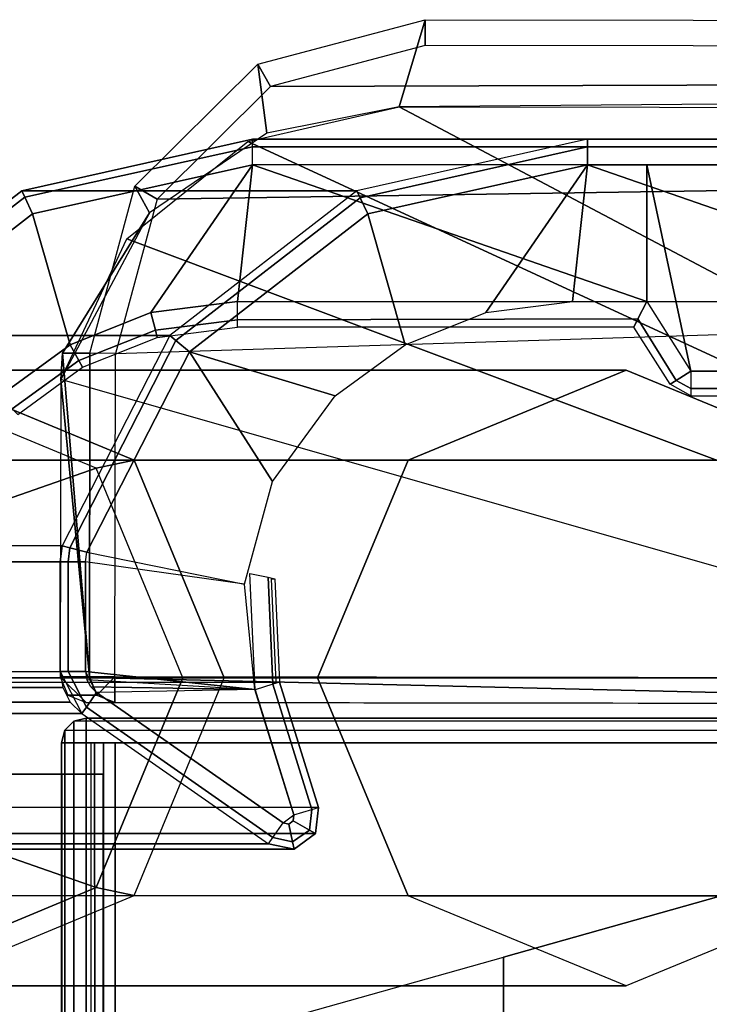
# Model space of a CAD drawing. Units: inches. Extents: x -410 to 34, y 90 to 438.
# Drawn here: x -356 to -355, y 226 to 228 of the extents above; entities that cross this region are included whole.
import ezdxf

# ---------------------------------------------------------------- set-up
doc = ezdxf.new("R2010")
doc.units = ezdxf.units.IN
doc.header["$MEASUREMENT"] = 0
for name, color, linetype in [('SEAT-ARM', 5, 'Continuous'), ('SEAT-ARMCAP', 5, 'Continuous'), ('SEAT-BACK', 5, 'Continuous'), ('SEAT-BACK PANEL', 5, 'Continuous'), ('SEAT-LEG', 5, 'Continuous')]:
    doc.layers.add(name, color=color, linetype=linetype)

# ---------------------------------------------------------------- blocks, each defined once
blk = doc.blocks.new('F867Z-OBRWPNR1FK_0T')
at = {"layer": 'SEAT-ARM'}
for points in [[(-11.8015, 35.2497, 19.5938), (-10.9855, 35.2497, 31.325), (-11.5476, 35.1241, 31.3267), (-12.3637, 35.1242, 19.5955)], [(-11.8015, 35.2497, 19.5938), (-12.3637, 35.1242, 19.5955), (-12.3562, 35.1083, 19.5501), (-11.8015, 35.2314, 19.5496)], [(10.9583, 35.2497, 19.602), (10.1338, 35.2497, 31.3326), (-10.9855, 35.2497, 31.325), (-11.8015, 35.2497, 19.5938)], [(-11.8015, 35.2497, 19.5938), (10.9583, 35.2497, 19.602), (10.9602, 35.2314, 19.5578), (-11.8015, 35.2314, 19.5496)], [(-11.5397, 35.107, 31.3697), (-10.9855, 35.2314, 31.3692), (-10.9855, 35.2497, 31.325), (-11.5477, 35.1242, 31.3267)], [(-10.9855, 35.2314, 31.3692), (10.1354, 35.2314, 31.3768), (10.1338, 35.2497, 31.3326), (-10.9855, 35.2497, 31.325)], [(-11.8015, 35.2314, 19.5496), (-12.3562, 35.1083, 19.5501), (-12.3371, 35.0677, 19.5311), (-11.8015, 35.1872, 19.5313)], [(-11.8015, 35.2314, 19.5496), (10.9602, 35.2314, 19.5578), (10.961, 35.1872, 19.5395), (-11.8015, 35.1872, 19.5313)], [(-11.5212, 35.0676, 31.3873), (-10.9855, 35.1872, 31.3875), (-10.9855, 35.2314, 31.3692), (-11.5397, 35.107, 31.3697)], [(-10.9855, 35.1872, 31.3875), (10.1361, 35.1872, 31.3951), (10.1354, 35.2314, 31.3768), (-10.9855, 35.2314, 31.3692)], [(-12.3371, 35.0677, 19.5311), (-12.2457, 34.749, 19.5312), (-12.0493, 34.8273, 19.5312), (-11.8015, 35.1872, 19.5313)], [(-12.0493, 34.8273, 19.5312), (-11.8384, 34.8541, 19.5313), (-11.8015, 35.1872, 19.5313)], [(-11.8384, 34.8541, 19.5313), (-10.8416, 34.8541, 19.5317), (-11.8015, 35.1872, 19.5313)], [(-10.8416, 34.8541, 19.5317), (-10.8416, 35.1872, 19.5317), (-11.8015, 35.1872, 19.5313)], [(-11.5211, 35.0677, 31.3873), (-11.4297, 34.749, 31.3874), (-11.2333, 34.8273, 31.3874), (-10.9855, 35.1872, 31.3875)], [(-11.2333, 34.8273, 31.3874), (-11.0224, 34.8541, 31.3875), (-10.9855, 35.1872, 31.3875)], [(-11.0224, 34.8541, 31.3875), (-10.0256, 34.8541, 31.3879), (-10.9855, 35.1872, 31.3875)], [(-10.0256, 34.8541, 31.3879), (-10.0256, 35.1872, 31.3879), (-10.9855, 35.1872, 31.3875)], [(-10.8416, 34.8541, 19.5317), (-10.7339, 34.6848, 19.5317), (-10.8416, 35.1872, 19.5317)], [(-10.8416, 35.1872, 19.5317), (-10.7339, 34.6848, 19.5317), (10.7646, 34.6848, 19.5394), (10.961, 35.1872, 19.5395)], [(-12.3637, 35.1242, 19.5955), (-11.5476, 35.1241, 31.3267), (-12.003, 34.7716, 31.328), (-12.8191, 34.7716, 19.5968)], [(-12.3637, 35.1242, 19.5955), (-12.8191, 34.7716, 19.5968), (-12.806, 34.7607, 19.5505), (-12.3562, 35.1083, 19.5501)], [(-11.9882, 34.7592, 31.37), (-11.5397, 35.107, 31.3697), (-11.5477, 35.1242, 31.3267), (-12.0031, 34.7716, 31.328)], [(-12.3562, 35.1083, 19.5501), (-12.806, 34.7607, 19.5505), (-12.7711, 34.7317, 19.531), (-12.3371, 35.0677, 19.5311)], [(-11.9551, 34.7317, 31.3872), (-11.5212, 35.0676, 31.3873), (-11.5397, 35.107, 31.3697), (-11.9882, 34.7592, 31.37)], [(-12.4165, 34.6242, 19.5311), (-12.2457, 34.749, 19.5312), (-12.3371, 35.0677, 19.5311), (-12.7711, 34.7317, 19.531)], [(-11.6004, 34.6242, 31.3873), (-11.4297, 34.749, 31.3874), (-11.5211, 35.0677, 31.3873), (-11.9551, 34.7317, 31.3872)], [(-12.0383, 34.7849, 19.5492), (-11.8384, 34.81, 19.5496), (-11.8384, 34.8541, 19.5313), (-12.0493, 34.8273, 19.5312)], [(-10.8635, 34.8122, 19.5478), (-11.8384, 34.81, 19.5496), (-11.8384, 34.8541, 19.5313), (-10.8416, 34.8541, 19.5317)], [(-10.7697, 34.662, 19.5493), (-10.8635, 34.8122, 19.5478), (-10.8416, 34.8541, 19.5317), (-10.7339, 34.6848, 19.5317)], [(-12.2247, 34.711, 19.5487), (-12.0383, 34.7849, 19.5492), (-12.0493, 34.8273, 19.5312), (-12.2457, 34.749, 19.5312)], [(-10.873, 34.7917, 19.5917), (-11.8384, 34.7916, 19.5938), (-11.8384, 34.81, 19.5496), (-10.8635, 34.8122, 19.5478)], [(-10.7846, 34.6526, 19.5917), (-10.873, 34.7917, 19.5917), (-10.8635, 34.8122, 19.5478), (-10.7697, 34.662, 19.5493)], [(-12.0337, 34.7668, 19.5926), (-11.8384, 34.7916, 19.5938), (-11.8384, 34.81, 19.5496), (-12.0383, 34.7849, 19.5492)], [(-12.8191, 34.7716, 19.5968), (-12.003, 34.7716, 31.328), (-12.2654, 34.2588, 31.3288), (-13.0815, 34.2588, 19.5976)], [(-12.2464, 34.2539, 31.3702), (-11.9882, 34.7592, 31.37), (-12.0031, 34.7716, 31.328), (-12.2654, 34.2588, 31.3288)], [(-12.2155, 34.6943, 19.5916), (-12.0337, 34.7668, 19.5926), (-12.0383, 34.7849, 19.5492), (-12.2247, 34.711, 19.5487)], [(-12.3868, 34.5928, 19.5484), (-12.2247, 34.711, 19.5487), (-12.2457, 34.749, 19.5312), (-12.4165, 34.6242, 19.5311)], [(-12.2051, 34.2432, 31.3871), (-11.9551, 34.7317, 31.3872), (-11.9882, 34.7592, 31.37), (-12.2464, 34.2539, 31.3702)], [(-12.2051, 34.2432, 31.3871), (-11.8211, 34.1656, 31.3872), (-11.7529, 34.4157, 31.3872), (-11.9551, 34.7317, 31.3872)], [(-11.9551, 34.7317, 31.3872), (-11.7529, 34.4157, 31.3872), (-11.6004, 34.6242, 31.3873)], [(-12.3736, 34.5788, 19.5906), (-12.2155, 34.6943, 19.5916), (-12.2247, 34.711, 19.5487), (-12.3868, 34.5928, 19.5484)], [(-10.7697, 34.662, 19.5493), (-10.7339, 34.6848, 19.5317), (-10.7339, 34.6424, 19.5493)], [(-10.7339, 34.6424, 19.5493), (10.7646, 34.6424, 19.557), (10.7646, 34.6848, 19.5394), (-10.7339, 34.6848, 19.5317)], [(-10.7846, 34.6526, 19.5917), (-10.7697, 34.662, 19.5493), (-10.7339, 34.6424, 19.5493), (-10.734, 34.6248, 19.5917)], [(-10.734, 34.6248, 19.5917), (10.7646, 34.6248, 19.5994), (10.7646, 34.6424, 19.557), (-10.7339, 34.6424, 19.5493)], [(-13.0815, 34.2588, 19.5976), (-13.0864, 34.22, 19.5977), (-12.2704, 34.22, 31.3289), (-12.2654, 34.2588, 31.3288)], [(-12.2464, 34.2539, 31.3702), (-12.2654, 34.2588, 31.3288), (-12.2704, 34.22, 31.3289), (-12.2506, 34.22, 31.3703)], [(-12.2051, 34.2432, 31.3871), (-12.2464, 34.2539, 31.3702), (-12.2506, 34.22, 31.3703), (-12.208, 34.22, 31.3871)], [(-12.208, 34.22, 31.3871), (-12.2051, 34.2432, 31.3871), (-11.8211, 34.1656, 31.3872)], [(-12.2704, 33.9529, 31.3289), (-12.2704, 34.22, 31.3289), (-13.0864, 34.22, 19.5977), (-13.0864, 33.9529, 19.5977)], [(-12.2506, 33.9529, 31.3703), (-12.2506, 34.22, 31.3703), (-12.2704, 34.22, 31.3289), (-12.2704, 33.9529, 31.3289)], [(-12.208, 33.9529, 31.3871), (-12.208, 34.22, 31.3871), (-12.2506, 34.22, 31.3703), (-12.2506, 33.9529, 31.3703)], [(-12.208, 33.9529, 31.3871), (-11.7957, 33.9089, 31.3872), (-11.8211, 34.1656, 31.3872), (-12.208, 34.22, 31.3871)], [(-11.7955, 33.9083, 31.3872), (-11.8085, 34.1919, 31.3872), (-11.7638, 34.1824, 31.3674), (-11.7519, 33.9219, 31.3674)], [(-11.7519, 33.9219, 31.3674), (-11.7638, 34.1824, 31.3674), (-11.7475, 34.1789, 31.3205), (-11.7359, 33.9268, 31.3206)], [(-11.7359, 33.9268, 31.3206), (-11.7443, 33.9268, 31.2002), (-11.7558, 34.1789, 31.2002), (-11.7475, 34.1789, 31.3205)], [(-13.0864, 33.9529, 19.5977), (-12.2704, 33.9529, 31.3289), (-12.264, 33.9137, 31.3287), (-13.0801, 33.9137, 19.5975)], [(-12.2062, 33.8662, 31.3696), (-12.2506, 33.9529, 31.3703), (-12.2704, 33.9529, 31.3289), (-12.2172, 33.8505, 31.3271)], [(-12.1814, 33.9017, 31.3871), (-12.208, 33.9529, 31.3871), (-12.2506, 33.9529, 31.3703), (-12.2062, 33.8662, 31.3696)], [(-11.7957, 33.9089, 31.3872), (-12.208, 33.9529, 31.3871), (-12.2048, 33.9332, 31.3871)], [(-11.7359, 33.9268, 31.3206), (-11.6412, 33.6218, 31.3206), (-12.4573, 33.6218, 19.5894), (-12.552, 33.9268, 19.5894)], [(-12.1956, 33.9156, 31.3871), (-12.2048, 33.9332, 31.3871), (-11.7957, 33.9089, 31.3872)], [(-11.7519, 33.9219, 31.3674), (-11.6572, 33.6168, 31.3675), (-11.6412, 33.6218, 31.3206), (-11.7359, 33.9268, 31.3206)], [(-13.0801, 33.9137, 19.5975), (-12.264, 33.9137, 31.3287), (-12.2457, 33.8783, 31.3281), (-13.0617, 33.8783, 19.5969)], [(-11.7272, 33.5837, 31.3872), (-12.1814, 33.9017, 31.3871), (-12.2062, 33.8662, 31.3696), (-11.752, 33.5482, 31.3698)], [(-12.1814, 33.9017, 31.3871), (-12.1956, 33.9156, 31.3871), (-11.7957, 33.9089, 31.3872)], [(-11.7272, 33.5837, 31.3872), (-11.7008, 33.6033, 31.3873), (-11.7957, 33.9089, 31.3872), (-12.1814, 33.9017, 31.3871)], [(-11.7955, 33.9083, 31.3872), (-11.7008, 33.6033, 31.3873), (-11.6572, 33.6168, 31.3675), (-11.7519, 33.9219, 31.3674)], [(-13.0617, 33.8783, 19.5969), (-12.2457, 33.8783, 31.3281), (-12.2172, 33.8505, 31.3271), (-13.0333, 33.8505, 19.5959)], [(-11.752, 33.5482, 31.3698), (-12.2062, 33.8662, 31.3696), (-12.2172, 33.8505, 31.3271), (-11.763, 33.5325, 31.3272)], [(-12.2172, 33.8505, 31.3271), (-11.763, 33.5325, 31.3272), (-12.5791, 33.5325, 19.596), (-13.0333, 33.8505, 19.5959)], [(-12.1665, 33.7026, 31.3801), (-12.9798, 33.7026, 19.6896), (-13.0796, 33.7026, 19.6966), (-12.2663, 33.7026, 31.387)], [(-12.2663, 33.7026, 31.387), (-13.0796, 33.7026, 19.6966), (-12.9798, 33.7026, 19.6896), (-12.1665, 33.7026, 31.3801)], [(-12.4645, 33.558, 19.5898), (-11.6484, 33.558, 31.321), (-11.6412, 33.6218, 31.3206), (-12.4573, 33.6218, 19.5894)], [(-11.7023, 33.5892, 31.3873), (-11.7008, 33.6033, 31.3873), (-11.6572, 33.6168, 31.3675), (-11.663, 33.5664, 31.3676)], [(-11.663, 33.5664, 31.3676), (-11.6572, 33.6168, 31.3675), (-11.6412, 33.6218, 31.3206), (-11.6484, 33.5579, 31.321)], [(-11.7272, 33.5837, 31.3872), (-11.7008, 33.6033, 31.3873), (-11.7023, 33.5892, 31.3873), (-11.7136, 33.581, 31.3872)], [(-11.7136, 33.581, 31.3872), (-11.7023, 33.5892, 31.3873), (-11.663, 33.5664, 31.3676), (-11.704, 33.5375, 31.3686)], [(-11.7272, 33.5837, 31.3872), (-11.7136, 33.581, 31.3872), (-11.704, 33.5375, 31.3686), (-11.752, 33.5482, 31.3698)], [(-11.704, 33.5375, 31.3686), (-11.663, 33.5664, 31.3676), (-11.6484, 33.5579, 31.321), (-11.7001, 33.5199, 31.3238)], [(-12.5162, 33.5199, 19.5926), (-11.7001, 33.5199, 31.3238), (-11.6484, 33.558, 31.321), (-12.4645, 33.558, 19.5898)], [(-11.752, 33.5482, 31.3698), (-11.704, 33.5375, 31.3686), (-11.7001, 33.5199, 31.3238), (-11.763, 33.5325, 31.3272)], [(-12.5791, 33.5325, 19.596), (-11.763, 33.5325, 31.3272), (-11.7001, 33.5199, 31.3238), (-12.5162, 33.5199, 19.5926)]]:
    blk.add_3dface(points, dxfattribs=at)
at = {"layer": 'SEAT-ARMCAP'}
for points in [[(-11.7575, 35.3786, 32.3748), (-11.7886, 35.4327, 32.3147), (-11.3808, 35.541, 32.3124), (-11.3809, 35.4785, 32.3749)], [(-11.4443, 35.3285, 31.4149), (-11.7671, 35.2646, 31.4148), (-11.7886, 35.4327, 32.3147), (-11.3808, 35.541, 32.3124)], [(10.8064, 35.5133, 32.3204), (10.8774, 35.5132, 31.4229), (-11.4443, 35.3285, 31.4149), (-11.3808, 35.541, 32.3124)], [(-11.3809, 35.4785, 32.3749), (-11.3808, 35.541, 32.3124), (10.8064, 35.5133, 32.3204), (10.8063, 35.4508, 32.3829)], [(10.8063, 35.4508, 32.3829), (-11.3809, 35.4785, 32.3749), (-11.7575, 35.3786, 32.3748)], [(10.8063, 35.4508, 32.3829), (10.8044, 33.9108, 32.3829), (-12.1367, 33.9395, 32.3746), (-12.1357, 34.728, 32.3746)], [(10.8063, 35.4508, 32.3829), (-12.034, 35.104, 32.3747), (-12.1357, 34.728, 32.3746)], [(-11.7575, 35.3786, 32.3748), (-12.034, 35.104, 32.3747), (10.8063, 35.4508, 32.3829)], [(-12.034, 35.104, 32.3747), (-12.0879, 35.1353, 32.3164), (-11.7886, 35.4327, 32.3147), (-11.7575, 35.3786, 32.3748)], [(-11.7671, 35.2646, 31.4148), (-12.0525, 35.0701, 31.4147), (-12.0879, 35.1353, 32.3164), (-11.7886, 35.4327, 32.3147)], [(-9.2515, 34.0607, 31.4157), (-11.813, 35.244, 31.4147), (-11.4443, 35.3285, 31.4149), (-9.0944, 34.0858, 31.4157)], [(9.4746, 35.3023, 31.4224), (9.4731, 34.0626, 31.4224), (-9.0944, 34.0858, 31.4157), (-11.4443, 35.3285, 31.4149)], [(-9.3927, 33.9875, 31.4156), (-12.1077, 35.0067, 31.4146), (-11.813, 35.244, 31.4147), (-9.2515, 34.0607, 31.4157)], [(-12.0879, 35.1353, 32.3164), (-12.0525, 35.0701, 31.4147), (-12.2641, 34.7281, 31.4727), (-12.198, 34.7281, 32.317)], [(-12.1357, 34.728, 32.3746), (-12.198, 34.7281, 32.317), (-12.0879, 35.1353, 32.3164), (-12.034, 35.104, 32.3747)], [(-12.0525, 35.0701, 31.4147), (-12.2687, 34.6644, 31.4146), (-12.2641, 34.7281, 31.4727)], [(-9.5038, 33.8737, 31.4156), (-12.2687, 34.6644, 31.4146), (-12.1077, 35.0067, 31.4146), (-9.3927, 33.9875, 31.4156)], [(-12.199, 33.9396, 32.317), (-12.2641, 34.7281, 31.4727), (-12.2687, 34.6644, 31.4146)], [(-12.199, 33.9396, 32.317), (-12.198, 34.7281, 32.317), (-12.2641, 34.7281, 31.4727), (-12.199, 33.9396, 32.317)], [(-12.1357, 34.728, 32.3746), (-12.198, 34.7281, 32.317), (-12.199, 33.9396, 32.317), (-12.1367, 33.9395, 32.3746)], [(-10.8914, 34.6872, 31.4151), (-11.4227, 34.4679, 31.4153), (-10.3601, 34.4679, 31.4149)], [(-12.199, 33.9396, 32.317), (-12.2687, 34.6644, 31.4146), (-12.2697, 33.9396, 31.4146), (-12.199, 33.9396, 32.317)], [(-12.2687, 34.6644, 31.4146), (-12.2697, 33.9396, 31.4146), (-9.5038, 33.8737, 31.4156)], [(-10.3601, 34.4679, 31.4149), (-11.4227, 34.4679, 31.4153), (-11.6432, 33.9372, 31.4153), (-10.1396, 33.9372, 31.4148)], [(-12.199, 33.9396, 32.317), (-12.2697, 33.9396, 31.4146), (-12.2513, 33.8954, 31.4146), (-12.1808, 33.8953, 32.3156)], [(-12.2697, 33.9396, 31.4146), (-12.207, 33.8771, 31.4146), (-9.5038, 33.8737, 31.4156)], [(-12.1367, 33.9395, 32.3746), (-12.199, 33.9396, 32.317), (-12.1808, 33.8953, 32.3156)], [(-12.1367, 33.9395, 32.3746), (-12.1808, 33.8953, 32.3156), (-12.1367, 33.877, 32.3121)], [(-12.1367, 33.9395, 32.3746), (-12.1367, 33.877, 32.3121), (10.8043, 33.8483, 32.3204), (10.8044, 33.9108, 32.3829)], [(-10.1396, 33.9372, 31.4148), (-11.6432, 33.9372, 31.4153), (-11.4227, 33.4065, 31.4153), (-10.3601, 33.4065, 31.4149)], [(-12.1808, 33.8953, 32.3156), (-12.2513, 33.8954, 31.4146), (-12.207, 33.8771, 31.4146), (-12.1367, 33.877, 32.3121)], [(-12.207, 33.8771, 31.4146), (-12.1367, 33.877, 32.3121), (10.8043, 33.8483, 32.3204), (10.8753, 33.8482, 31.4229)], [(-12.2588, 33.8095, 31.4227), (-12.2588, -34.1686, 31.4227), (-12.2368, -34.1905, 31.4227), (-12.2368, 33.8314, 31.4227)], [(-10.168, 33.8314, 31.4227), (-12.2368, 33.8314, 31.4227), (-12.2588, 33.8095, 31.4227), (-10.146, 33.8095, 31.4227)], [(-12.2368, 33.8314, 31.4227), (-12.2368, -34.1905, 31.4227), (-12.2067, -34.1986, 31.4227), (-12.2067, 33.8394, 31.4227)], [(-12.2067, 33.8394, 31.4227), (-10.1981, 33.8394, 31.4227), (-10.168, 33.8314, 31.4227), (-12.2368, 33.8314, 31.4227)], [(-12.2067, -34.1986, 31.4227), (-10.1981, -34.1986, 31.4227), (-10.1981, 33.8394, 31.4227), (-12.2067, 33.8394, 31.4227)], [(-12.2669, 33.7794, 31.4227), (-12.2669, -34.1386, 31.4227), (-12.2588, -34.1686, 31.4227), (-12.2588, 33.8095, 31.4227)], [(-12.2588, 33.8095, 31.4227), (-10.146, 33.8095, 31.4227), (-10.1379, 33.7794, 31.4227), (-12.2669, 33.7794, 31.4227)], [(-12.1957, -34.1386, 32.3274), (-12.2669, -34.1386, 31.4227), (-12.2669, 33.7794, 31.4227), (-12.1957, 33.7794, 32.3274)], [(-10.1379, 33.7794, 31.4227), (-12.2669, 33.7794, 31.4227), (-12.1957, 33.7794, 32.3274), (-10.2091, 33.7794, 32.3274)], [(-12.1645, -34.1386, 32.3754), (-12.1862, 33.7794, 32.3554), (-12.1957, 33.7794, 32.3274), (-12.1359, -34.1386, 32.3827)], [(-12.1957, -34.1386, 32.3274), (-12.1359, 33.7794, 32.3827), (-12.1645, 33.7794, 32.3754), (-12.1862, -34.1386, 32.3554)], [(-12.1957, 33.7794, 32.3274), (-10.2091, 33.7794, 32.3274), (-10.2186, 33.7794, 32.3554), (-12.1862, 33.7794, 32.3554)], [(-12.1862, -34.1386, 32.3554), (-12.1645, 33.7794, 32.3754), (-12.1862, 33.7794, 32.3554), (-12.1645, -34.1386, 32.3754)], [(-10.2186, 33.7794, 32.3554), (-12.1862, 33.7794, 32.3554), (-12.1645, 33.7794, 32.3754), (-10.2403, 33.7794, 32.3754)], [(-12.1645, 33.7794, 32.3754), (-10.2403, 33.7794, 32.3754), (-10.2689, 33.7794, 32.3827), (-12.1359, 33.7794, 32.3827)], [(-10.2689, 33.7794, 32.3827), (-12.1359, 33.7794, 32.3827), (-12.1359, -34.1386, 32.3827), (-10.2689, -34.1386, 32.3827)], [(-12.2663, 33.7026, 31.387), (-12.1665, 33.7026, 31.3801), (-12.1665, -34.0617, 31.3801), (-12.2663, -34.0617, 31.387)], [(-10.3601, 33.4065, 31.4149), (-10.8914, 33.1872, 31.4151), (-11.4227, 33.4065, 31.4153)]]:
    blk.add_3dface(points, dxfattribs=at)
at = {"layer": 'SEAT-BACK', "invisible_edges": 5}
for points in [[(-6.9891, 33.4732, 34.3526), (-10.6022, 33.4227, 34.9534), (-11.1906, 33.257, 37.3131), (-8.0032, 33.2646, 37.3386)], [(-11.1906, 33.257, 37.3131), (-8.0032, 33.2646, 37.3386), (-9.4809, 33.0693, 40.1255), (-11.7789, 33.0913, 39.6729)]]:
    blk.add_3dface(points, dxfattribs=at)
at = {"layer": 'SEAT-BACK'}
for points in [[(-10.6022, 33.4227, 34.9534), (-10.6022, -33.7818, 34.9534), (-11.1906, -33.6161, 37.3131), (-11.1906, 33.257, 37.3131)], [(-11.1906, 33.257, 37.3131), (-11.1906, -33.6161, 37.3131), (-11.7789, -33.4504, 39.6729), (-11.7789, 33.0913, 39.6729)]]:
    blk.add_3dface(points, dxfattribs=at)
at = {"layer": 'SEAT-BACK PANEL'}
for points in [[(-12.2663, -34.0617, 31.387), (-13.0796, -34.0617, 19.6966), (-13.0796, 33.7026, 19.6966), (-12.2663, 33.7026, 31.387)], [(-12.1665, -34.0617, 31.3801), (-12.9798, -34.0617, 19.6896), (-12.9798, 33.7026, 19.6896), (-12.1665, 33.7026, 31.3801)]]:
    blk.add_3dface(points, dxfattribs=at)
at = {"layer": 'SEAT-LEG'}
for points in [[(-10.8914, 34.6872, 31.4151), (-12.6189, 34.6872, 6.5823), (-13.148, 34.4675, 6.6191), (-11.4227, 34.4679, 31.4149)], [(-12.0899, 34.4675, 6.5455), (-12.1822, 34.448, 5.4992), (-12.6918, 34.6596, 5.5346), (-12.6189, 34.6872, 6.5823)], [(-10.3601, 34.4679, 31.4153), (-12.0899, 34.4675, 6.5455), (-12.6189, 34.6872, 6.5823), (-10.8914, 34.6872, 31.4151)], [(-12.7035, 34.266, 0.6284), (-12.1822, 34.448, 5.4992), (-12.6918, 34.6596, 5.5346), (-13.0315, 34.4022, 0.6512)], [(-11.4227, 34.4679, 31.4149), (-13.148, 34.4675, 6.6191), (-13.3671, 33.9372, 6.6344), (-11.6432, 33.9372, 31.4148)], [(-11.8707, 33.9372, 6.5303), (-11.9711, 33.9372, 5.4845), (-12.1822, 34.448, 5.4992), (-12.0899, 34.4675, 6.5455)], [(-10.1396, 33.9372, 31.4153), (-11.8707, 33.9372, 6.5303), (-12.0899, 34.4675, 6.5455), (-10.3601, 34.4679, 31.4153)], [(-12.5676, 33.9372, 0.6189), (-11.9711, 33.9372, 5.4845), (-12.1822, 34.448, 5.4992), (-12.7035, 34.266, 0.6284)], [(-11.6432, 33.9372, 31.4148), (-13.3671, 33.9372, 6.6344), (-13.148, 33.4069, 6.6191), (-11.4227, 33.4065, 31.4149)], [(-12.7035, 33.6084, 0.6284), (-12.1822, 33.4264, 5.4992), (-11.9711, 33.9372, 5.4845), (-12.5676, 33.9372, 0.6189)], [(-12.1822, 33.4264, 5.4992), (-12.0899, 33.4069, 6.5455), (-11.8707, 33.9372, 6.5303), (-11.9711, 33.9372, 5.4845)], [(-10.3601, 33.4065, 31.4153), (-12.0899, 33.4069, 6.5455), (-11.8707, 33.9372, 6.5303), (-10.1396, 33.9372, 31.4153)], [(-13.0315, 33.4722, 0.6512), (-12.6918, 33.2148, 5.5346), (-12.1822, 33.4264, 5.4992), (-12.7035, 33.6084, 0.6284)], [(-12.6918, 33.2148, 5.5346), (-12.6189, 33.1872, 6.5823), (-12.0899, 33.4069, 6.5455), (-12.1822, 33.4264, 5.4992)], [(-11.4227, 33.4065, 31.4149), (-13.148, 33.4069, 6.6191), (-12.6189, 33.1872, 6.5823), (-10.8914, 33.1872, 31.4151)], [(-10.8914, 33.1872, 31.4151), (-12.6189, 33.1872, 6.5823), (-12.0899, 33.4069, 6.5455), (-10.3601, 33.4065, 31.4153)]]:
    blk.add_3dface(points, dxfattribs=at)

msp = doc.modelspace()

# ---------------------------------------------------------------- block references
msp.add_blockref('F867Z-OBRWPNR1FK_0T', (-344, 192.5))

doc.saveas('drawing.dxf')
